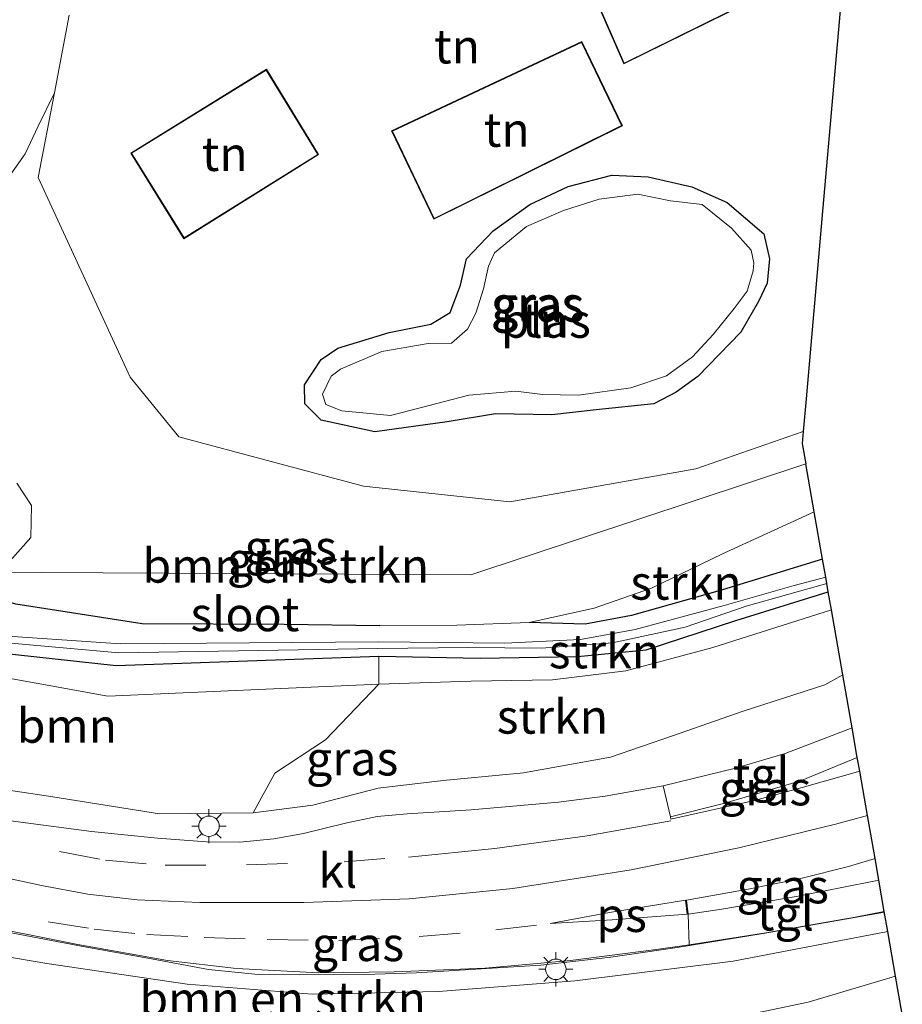
# Model space of a CAD drawing. Units: metres. Extents: x 119994 to 129528, y 399998 to 406250.
# Drawn here: x 120121 to 120186, y 405610 to 405683 of the extents above; entities that cross this region are included whole.
import ezdxf
from ezdxf.enums import TextEntityAlignment as Align

# ---------------------------------------------------------------- set-up
doc = ezdxf.new("R2010")
doc.units = ezdxf.units.M
doc.linetypes.add('IE-TERREINAFSCHEIDING', pattern=[10, 8, -2])
doc.linetypes.add('VW-3-9_STREEP', pattern=[12, 3, -9])
doc.layers.get('0').update_dxf_attribs({"lineweight": 25})
for name, color, linetype, lineweight in [('B-ME-BV-GELEIDECONSTRUCTIE-GELEIDERAIL-L-B1', 213, 'BV-GELEIDERAIL', 18), ('B-ME-GR-BOMENSTRUIKEN-GV-B6', 93, 'Continuous', 18), ('B-ME-GR-BOOM-GV-B6', 93, 'Continuous', 18), ('B-ME-GR-STRUIKEN-GV-B6', 93, 'Continuous', 18), ('B-ME-GW-INSTEEKWATERGANG-L-B1', 10, 'Continuous', 25), ('B-ME-GW-KRUINLIJN-L-B1', 93, 'Continuous', 18), ('B-ME-GW-TEENLIJN-L-B1', 93, 'Continuous', 18), ('B-ME-IE-GRASLAND-GV-B6', 93, 'Continuous', 18), ('B-ME-IE-GRONDWERKLIJN-GROND_INGERICHT-GV-B6', 253, 'Continuous', 18), ('B-ME-IE-HULPGEOMETRIE-L-B1', 53, 'Continuous', 18), ('B-ME-IE-MEUBILAIR_WEGMEUBILAIR-LICHTMAST-S-B1', 8, 'Continuous', 18), ('B-ME-IE-TERREINAFSCHEIDING-RASTERHEKWERK-L-B1', 8, 'IE-TERREINAFSCHEIDING', 18), ('B-ME-KG-KADASTRAAL-DAKRAND-L-B1', 13, 'Continuous', 18), ('B-ME-KG-KADASTRAAL-OPNAMEDTMGRENS-L-B1', 10, 'Continuous', 25), ('B-ME-OG-BEBOUWING-GV-B6', 173, 'Continuous', 18), ('B-ME-OG-WATER-GV-B6', 153, 'Continuous', 18), ('B-ME-VH-VERH_SOORT-KLINKERS-GV-B6', 8, 'IE-TERREINAFSCHEIDING-NATUURLIJK-HOUTWAL', 18), ('B-ME-VH-VERH_SOORT-ONVERHARD-GV-B6', 8, 'Continuous', 18), ('B-ME-VH-VERH_SOORT-TEGELS-GV-B6', 8, 'Continuous', 18), ('B-ME-VW-MARKERING-39STREEP-015-L-B1', 255, 'VW-3-9_STREEP', 18), ('B-ME-VW-MARKERING-STREEP-015-L-B1', 7, 'Continuous', 18), ('B-ME-VW-MARKERING-VLAKMARK-GV-B6', 7, 'Continuous', 18)]:
    doc.layers.add(name, color=color, linetype=linetype, lineweight=lineweight)
doc.styles.add('NLCS-ISO', font='NLCS-ISO.TTF')
doc.linetypes.add('BV-GELEIDERAIL', pattern='A,10,-3,[108,NLCS.SHX,S=1,R=0,X=0,Y=0],-3', length=16)
doc.linetypes.add('IE-TERREINAFSCHEIDING-NATUURLIJK-HOUTWAL', pattern='A,7,-1.5,[67,NLCS.SHX,S=0.75,R=45,X=0,Y=0],-1.5,7,-1.5,[70,NLCS.SHX,S=0.75,R=0,X=0,Y=0],-1.5', length=20)

# ---------------------------------------------------------------- blocks, each defined once
blk = doc.blocks.new('lantaarnpaal')
for p, q in [((-0.884, 0.884), (-0.53, 0.53)), ((0, 0.75), (0, 1.25)), ((0.53, 0.53), (0.884, 0.884)), ((-0.75, 0), (-1.25, 0)), ((0.75, 0), (1.25, 0)), ((-0.53, -0.53), (-0.884, -0.884)), ((0.53, -0.53), (0.884, -0.884)), ((0, -0.75), (0, -1.25))]:
    blk.add_line(p, q)
blk.add_circle((0, 0), 0.75)

msp = doc.modelspace()

# ---------------------------------------------------------------- linework, layer by layer
at = {"layer": 'B-ME-BV-GELEIDECONSTRUCTIE-GELEIDERAIL-L-B1'}
msp.add_polyline3d([(120107.151, 405618.06, 10.126), (120107.511, 405617.986, 10.085), (120107.752, 405618.16, 10.085), (120116.671, 405616.324, 9.851), (120125.965, 405614.58, 9.621), (120130.835, 405613.694, 9.638), (120135.008, 405612.898, 9.662), (120138.404, 405612.571, 9.666), (120141.714, 405612.506, 9.486), (120146.447, 405612.541, 9.284), (120150.257, 405612.662, 9.243), (120154.627, 405612.932, 9.12), (120159.392, 405613.23, 9.022), (120164.516, 405613.822, 8.997), (120169.376, 405614.513, 8.866), (120175.681, 405615.543, 8.742), (120181.679, 405616.587, 8.566), (120184.57, 405617.109, 8.566)], dxfattribs=at)
at = {"layer": 'B-ME-GR-BOMENSTRUIKEN-GV-B6'}
for points in [[(120124.799, 405682.854, 4.304), (120123.723, 405677.148, 4.331), (120122.533, 405674.725, 4.331), (120121.578, 405672.679, 4.364), (120120.371, 405670.959, 4.415)], [(120120.371, 405670.959, 4.415), (120121.578, 405672.679, 4.364), (120122.533, 405674.725, 4.331), (120123.723, 405677.148, 4.331), (120122.526, 405670.966, 4.358), (120129.287, 405656.315, 4.682), (120132.846, 405651.948, 4.475), (120146.384, 405648.339, 4.196), (120157.1, 405647.172, 4.142), (120170.753, 405649.599, 4.13), (120178.621, 405652.328, 4.136), (120178.545, 405651.459, 3.688), (120178.807, 405649.961, 3.809), (120154.255, 405641.836, 4.739), (120113.779, 405642.047, 4.548)], [(120103.837, 405650.928, 4.575), (120113.779, 405642.047, 4.548), (120154.255, 405641.836, 4.739), (120178.807, 405649.961, 3.809), (120179.424, 405646.442, 4.094), (120172.688, 405643.379, 4.197), (120167.496, 405640.85, 4.275), (120163.29, 405639.4, 4.341), (120158.531, 405638.336, 4.394), (120153.225, 405638.133, 4.419), (120147.59, 405638.095, 4.402), (120140.573, 405638.197, 4.361), (120130.15, 405638.253, 4.365), (120120.893, 405639.694, 4.427), (120111.591, 405642.459, 4.562), (120104.032, 405645.679, 4.595), (120103.21, 405646.958, 4.599), (120103.498, 405649.151, 4.636), (120103.837, 405650.928, 4.575)], [(120120.298, 405642.632, 4.574), (120121.998, 405644.561, 4.589), (120122.041, 405646.915, 4.628), (120120.963, 405648.56, 4.631)], [(120120.963, 405648.56, 4.631), (120122.041, 405646.915, 4.628), (120121.998, 405644.561, 4.589), (120120.298, 405642.632, 4.574)], [(120107.151, 405618.06, 10.126), (120107.141, 405616.757, 9.49), (120107.657, 405615.986, 9.584), (120123.163, 405613.339, 9.383), (120133.451, 405611.828, 8.997), (120142.622, 405611.09, 8.8), (120151.875, 405611.291, 8.595), (120161.872, 405612.079, 8.607), (120173.479, 405613.523, 8.467), (120184.814, 405615.69, 8.221), (120185.388, 405612.416, 6.377), (120178.98, 405610.524, 6.312), (120171.381, 405608.926, 6.176)]]:
    msp.add_polyline3d(points, dxfattribs=at)
at = {"layer": 'B-ME-GR-BOOM-GV-B6'}
msp.add_polyline3d([(120105.607, 405629.82, 7.887), (120101.841, 405633.223, 4.797), (120105.06, 405636.862, 4.672), (120109.063, 405636.864, 4.932), (120112.22, 405636.261, 4.892), (120117.111, 405634.848, 4.962), (120127.647, 405632.932, 4.732), (120147.514, 405633.809, 4.583), (120143.588, 405629.741, 6.188), (120139.884, 405627.307, 7.35), (120138.291, 405624.4, 8.845), (120131.428, 405624.308, 9.071), (120123.62, 405625.555, 9.256), (120117.086, 405626.529, 9.428), (120111.252, 405628.173, 9.182), (120109.361, 405627.771, 9.145), (120105.607, 405629.82, 7.887)], dxfattribs=at)
at = {"layer": 'B-ME-GR-STRUIKEN-GV-B6'}
for points in [[(120180.03, 405642.984, 4.037), (120172.693, 405640.728, 4.18), (120166.033, 405638.851, 4.217), (120162.638, 405638.225, 4.25), (120158.531, 405638.336, 4.394), (120163.29, 405639.4, 4.341), (120167.496, 405640.85, 4.275), (120172.688, 405643.379, 4.197), (120179.424, 405646.442, 4.094), (120180.03, 405642.984, 4.037)], [(120180.68, 405639.279, 4.698), (120171.991, 405636.519, 4.718), (120165.602, 405634.799, 4.718), (120160.236, 405634.137, 4.665), (120154.28, 405634.03, 4.608), (120147.514, 405633.809, 4.583), (120147.507, 405635.87, 4.406), (120154.925, 405635.715, 4.337), (120162.06, 405635.849, 4.439), (120167.111, 405636.331, 4.53), (120173.662, 405638.479, 4.419), (120180.449, 405640.597, 4.456), (120180.68, 405639.279, 4.698)], [(120181.515, 405634.515, 7.437), (120180.2, 405633.766, 7.638), (120174.221, 405631.834, 7.892), (120169.04, 405630.043, 8.024), (120164.476, 405628.475, 8.122), (120158.098, 405627.325, 8.274), (120152.217, 405626.767, 8.393), (120147.452, 405626.193, 8.504), (120142.67, 405624.957, 8.517), (120138.291, 405624.4, 8.845), (120139.884, 405627.307, 7.35), (120143.588, 405629.741, 6.188), (120147.514, 405633.809, 4.583), (120154.28, 405634.03, 4.608), (120160.236, 405634.137, 4.665), (120165.602, 405634.799, 4.718), (120171.991, 405636.519, 4.718), (120180.68, 405639.279, 4.698), (120181.515, 405634.515, 7.437)]]:
    msp.add_polyline3d(points, dxfattribs=at)
at = {"layer": 'B-ME-GW-INSTEEKWATERGANG-L-B1'}
for points in [[(120147.204, 405652.314, 4.064), (120143.289, 405653.181, 4.016), (120142.08, 405654.366, 4.01), (120142.057, 405655.748, 4.013), (120143.275, 405657.625, 4.013), (120144.5, 405658.445, 4.025), (120148.273, 405659.59, 4.1), (120151.317, 405660.217, 4.061), (120152.732, 405661.048, 3.977), (120153.489, 405663.058, 3.869), (120153.923, 405664.996, 3.857), (120155.887, 405667.044, 3.863), (120158.581, 405668.982, 3.872), (120161.375, 405670.286, 3.893), (120164.585, 405671.116, 3.926), (120167.244, 405670.998, 3.893), (120170.446, 405670.264, 3.851), (120173.044, 405669.132, 3.848), (120175.726, 405666.818, 3.848), (120176.144, 405664.992, 3.878), (120175.982, 405663.212, 3.89), (120175.342, 405661.87, 3.914), (120174.041, 405659.614, 3.995), (120170.889, 405656.377, 3.989), (120169.306, 405655.221, 3.977), (120167.671, 405654.358, 3.977), (120163.446, 405653.934, 3.977), (120160.18, 405653.549, 3.983), (120156.063, 405653.642, 3.977), (120152.514, 405653.056, 4.025), (120147.204, 405652.314, 4.064)], [(120147.59, 405638.095, 4.402), (120140.573, 405638.197, 4.361), (120130.15, 405638.253, 4.365), (120120.893, 405639.694, 4.427), (120111.591, 405642.459, 4.562), (120104.032, 405645.679, 4.595), (120103.21, 405646.958, 4.599), (120103.498, 405649.151, 4.636), (120103.837, 405650.928, 4.575)], [(120099.484, 405648.966, 5.045), (120099.058, 405644.832, 5.026), (120099.214, 405643.058, 4.977), (120100.71, 405642.546, 4.915), (120101.787, 405643.024, 4.858), (120103.314, 405642.851, 4.821), (120107.023, 405641, 4.784), (120108.772, 405640.345, 4.612), (120117.943, 405636.313, 4.442), (120128.247, 405635.178, 4.192), (120147.507, 405635.87, 4.406), (120154.925, 405635.715, 4.337), (120162.06, 405635.849, 4.439), (120167.111, 405636.331, 4.53), (120173.662, 405638.479, 4.419), (120180.449, 405640.597, 4.456)], [(120180.03, 405642.984, 4.037), (120172.693, 405640.728, 4.18), (120166.033, 405638.851, 4.217), (120162.638, 405638.225, 4.25), (120158.531, 405638.336, 4.394)]]:
    msp.add_polyline3d(points, dxfattribs=at)
at = {"layer": 'B-ME-GW-KRUINLIJN-L-B1'}
for points in [[(120108.994, 405626.737, 10.155), (120109.361, 405627.771, 9.145), (120111.252, 405628.173, 9.182), (120117.086, 405626.529, 9.428), (120123.62, 405625.555, 9.256), (120131.428, 405624.308, 9.071), (120138.291, 405624.4, 8.845), (120142.67, 405624.957, 8.517), (120147.452, 405626.193, 8.504), (120152.217, 405626.767, 8.393), (120158.098, 405627.325, 8.274), (120164.476, 405628.475, 8.122), (120169.04, 405630.043, 8.024), (120174.221, 405631.834, 7.892), (120180.2, 405633.766, 7.638), (120181.515, 405634.515, 7.437)], [(120184.814, 405615.69, 8.221), (120173.479, 405613.523, 8.467), (120161.872, 405612.079, 8.607), (120151.875, 405611.291, 8.595), (120142.622, 405611.09, 8.8), (120133.451, 405611.828, 8.997), (120123.163, 405613.339, 9.383), (120107.657, 405615.986, 9.584), (120107.141, 405616.757, 9.49), (120107.151, 405618.06, 10.126)]]:
    msp.add_polyline3d(points, dxfattribs=at)
at = {"layer": 'B-ME-GW-TEENLIJN-L-B1'}
for points in [[(120123.723, 405677.148, 4.331), (120122.533, 405674.725, 4.331), (120121.578, 405672.679, 4.364), (120120.371, 405670.959, 4.415)], [(120120.963, 405648.56, 4.631), (120122.041, 405646.915, 4.628), (120121.998, 405644.561, 4.589), (120120.298, 405642.632, 4.574)], [(120180.68, 405639.279, 4.698), (120171.991, 405636.519, 4.718), (120165.602, 405634.799, 4.718), (120160.236, 405634.137, 4.665), (120154.28, 405634.03, 4.608), (120147.514, 405633.809, 4.583), (120127.647, 405632.932, 4.732), (120117.111, 405634.848, 4.962), (120112.22, 405636.261, 4.892), (120109.063, 405636.864, 4.932), (120105.06, 405636.862, 4.672)]]:
    msp.add_polyline3d(points, dxfattribs=at)
at = {"layer": 'B-ME-IE-GRASLAND-GV-B6'}
for points in [[(120170.446, 405670.264, 3.851), (120173.044, 405669.132, 3.848), (120175.726, 405666.818, 3.848), (120176.144, 405664.992, 3.878), (120175.982, 405663.212, 3.89), (120175.342, 405661.87, 3.914), (120174.041, 405659.614, 3.995), (120170.889, 405656.377, 3.989), (120169.306, 405655.221, 3.977), (120167.671, 405654.358, 3.977), (120163.446, 405653.934, 3.977), (120160.18, 405653.549, 3.983), (120156.063, 405653.642, 3.977), (120152.514, 405653.056, 4.025), (120147.204, 405652.314, 4.064), (120143.289, 405653.181, 4.016), (120142.08, 405654.366, 4.01), (120142.057, 405655.748, 4.013), (120143.275, 405657.625, 4.013), (120144.5, 405658.445, 4.025), (120148.273, 405659.59, 4.1), (120151.317, 405660.217, 4.061), (120152.732, 405661.048, 3.977), (120153.489, 405663.058, 3.869), (120153.923, 405664.996, 3.857), (120155.887, 405667.044, 3.863), (120158.581, 405668.982, 3.872), (120161.375, 405670.286, 3.893), (120164.585, 405671.116, 3.926), (120167.244, 405670.998, 3.893), (120170.446, 405670.264, 3.851)], [(120144.784, 405653.856, 3.485), (120148.363, 405653.521, 3.485), (120151.195, 405654.254, 3.485), (120154.11, 405655.004, 3.485), (120157.551, 405655.298, 3.485), (120159.505, 405655.054, 3.485), (120162.153, 405655.003, 3.485), (120165.975, 405655.549, 3.485), (120168.584, 405656.412, 3.485), (120170.487, 405657.804, 3.485), (120172.015, 405659.452, 3.485), (120173.546, 405661.347, 3.485), (120174.516, 405662.614, 3.485), (120174.952, 405664.119, 3.485), (120174.999, 405664.703, 3.485), (120174.79, 405665.626, 3.485), (120173.358, 405667.24, 3.485), (120171.197, 405668.965, 3.485), (120168.888, 405669.237, 3.485), (120166.499, 405669.721, 3.485), (120163.666, 405669.363, 3.485), (120161.053, 405668.544, 3.485), (120158.331, 405667.371, 3.485), (120155.975, 405665.431, 3.485), (120155.55, 405664.447, 3.485), (120155.182, 405662.796, 3.485), (120154.616, 405661.014, 3.485), (120154.007, 405659.849, 3.485), (120152.82, 405658.824, 3.485), (120151.114, 405658.794, 3.485), (120147.729, 405658.19, 3.485), (120144.697, 405656.898, 3.485), (120144.001, 405656.405, 3.485), (120143.378, 405655.086, 3.485), (120143.62, 405654.321, 3.485), (120144.784, 405653.856, 3.485)], [(120120.893, 405639.694, 4.427), (120130.15, 405638.253, 4.365), (120140.573, 405638.197, 4.361), (120147.59, 405638.095, 4.402), (120153.225, 405638.133, 4.419), (120158.531, 405638.336, 4.394), (120162.638, 405638.225, 4.25), (120166.033, 405638.851, 4.217), (120172.693, 405640.728, 4.18), (120180.03, 405642.984, 4.037), (120180.264, 405641.652, 3.69), (120177.954, 405641.041, 3.69), (120172.821, 405639.576, 3.69), (120166.306, 405637.828, 3.69), (120162.281, 405637.096, 3.69), (120156.733, 405636.822, 3.69), (120147.479, 405636.934, 3.69), (120128.562, 405636.783, 3.69), (120118.506, 405637.467, 3.69)], [(120118.324, 405637.029, 3.69), (120128.439, 405636.117, 3.69), (120147.428, 405636.433, 3.69), (120154.06, 405636.514, 3.69), (120159.432, 405636.462, 3.69), (120164.642, 405636.852, 3.69), (120169.961, 405638.004, 3.69), (120174.434, 405639.545, 3.69), (120180.343, 405641.199, 3.69), (120180.449, 405640.597, 4.456), (120173.662, 405638.479, 4.419), (120167.111, 405636.331, 4.53), (120162.06, 405635.849, 4.439), (120154.925, 405635.715, 4.337), (120147.507, 405635.87, 4.406), (120128.247, 405635.178, 4.192), (120117.943, 405636.313, 4.442)], [(120117.943, 405636.313, 4.442), (120128.247, 405635.178, 4.192), (120147.507, 405635.87, 4.406), (120147.514, 405633.809, 4.583), (120127.647, 405632.932, 4.732), (120117.111, 405634.848, 4.962)], [(120117.086, 405626.529, 9.428), (120123.62, 405625.555, 9.256), (120131.428, 405624.308, 9.071), (120138.291, 405624.4, 8.845), (120142.67, 405624.957, 8.517), (120147.452, 405626.193, 8.504), (120152.217, 405626.767, 8.393), (120158.098, 405627.325, 8.274), (120164.476, 405628.475, 8.122), (120169.04, 405630.043, 8.024), (120174.221, 405631.834, 7.892), (120180.2, 405633.766, 7.638), (120181.515, 405634.515, 7.437), (120182.197, 405630.619, 8.044), (120177.3, 405628.739, 8.106), (120173.638, 405627.668, 8.213), (120168.356, 405626.367, 8.414), (120164.097, 405625.605, 8.43), (120160.672, 405625.182, 8.48), (120154.262, 405624.605, 8.636), (120149.586, 405624.31, 8.718), (120147.385, 405624.128, 8.775), (120145.06, 405623.637, 8.862), (120141.987, 405622.881, 8.981), (120139.799, 405622.478, 9.059), (120137.327, 405622.242, 9.104), (120134.874, 405622.27, 9.206), (120131.281, 405622.544, 9.272), (120126.446, 405623.034, 9.399), (120120.342, 405623.817, 9.65)], [(120182.579, 405628.439, 8.053), (120182.755, 405627.439, 8.118), (120178.537, 405626.25, 8.205), (120175.036, 405625.304, 8.361), (120168.909, 405623.936, 8.434), (120168.878, 405624.103, 8.434), (120172.865, 405625.11, 8.185), (120178.407, 405626.736, 8.184), (120182.579, 405628.439, 8.053)], [(120183.876, 405621.04, 8.476), (120184.153, 405619.462, 8.471), (120178.241, 405618.287, 8.517), (120172.644, 405617.331, 8.652), (120170.184, 405616.971, 8.763), (120170.068, 405617.998, 8.71), (120174.57, 405618.796, 8.636), (120178.43, 405619.588, 8.558), (120181.93, 405620.467, 8.533), (120183.876, 405621.04, 8.476)], [(120117.446, 405616.319, 9.716), (120125.451, 405614.734, 9.568), (120132.021, 405613.571, 9.453), (120137.08, 405612.981, 9.326), (120143.115, 405612.662, 9.227), (120148.64, 405612.726, 9.026), (120155.297, 405613.005, 8.972), (120161.546, 405613.565, 8.886), (120167.666, 405614.348, 8.763), (120170.245, 405614.718, 8.705), (120175.861, 405615.597, 8.586), (120182.41, 405616.75, 8.488), (120184.555, 405617.167, 8.586), (120184.814, 405615.69, 8.221), (120173.479, 405613.523, 8.467), (120161.872, 405612.079, 8.607), (120151.875, 405611.291, 8.595), (120142.622, 405611.09, 8.8), (120133.451, 405611.828, 8.997), (120123.163, 405613.339, 9.383), (120107.657, 405615.986, 9.584)]]:
    msp.add_polyline3d(points, dxfattribs=at)
at = {"layer": 'B-ME-IE-GRONDWERKLIJN-GROND_INGERICHT-GV-B6'}
for points in [[(120160.708, 405690.162, 4.25), (120165.459, 405679.274, 4.25), (120180.656, 405686.783, 4.25), (120175.259, 405696.804, 4.25), (120160.708, 405690.162, 4.25)], [(120181.709, 405687.655, 4.544), (120179.984, 405667.916, 3.826), (120178.831, 405654.728, 3.838), (120178.621, 405652.328, 4.136), (120170.753, 405649.599, 4.13), (120157.1, 405647.172, 4.142), (120146.384, 405648.339, 4.196), (120132.846, 405651.948, 4.475), (120129.287, 405656.315, 4.682), (120122.526, 405670.966, 4.358), (120123.723, 405677.148, 4.331), (120124.799, 405682.854, 4.304)], [(120163.731, 405678.142, 4.25), (120162.389, 405680.912, 4.25), (120148.433, 405674.371, 4.25), (120151.547, 405667.893, 4.25), (120165.372, 405674.746, 4.25), (120163.731, 405678.142, 4.25)], [(120133.211, 405666.457, 4.25), (120143.093, 405672.633, 4.25), (120139.261, 405678.9, 4.25), (120129.317, 405672.742, 4.25), (120133.211, 405666.457, 4.25)], [(120158.581, 405668.982, 3.872), (120155.887, 405667.044, 3.863), (120153.923, 405664.996, 3.857), (120153.489, 405663.058, 3.869), (120152.732, 405661.048, 3.977), (120151.317, 405660.217, 4.061), (120148.273, 405659.59, 4.1), (120144.5, 405658.445, 4.025), (120143.275, 405657.625, 4.013), (120142.057, 405655.748, 4.013), (120142.08, 405654.366, 4.01), (120143.289, 405653.181, 4.016), (120147.204, 405652.314, 4.064), (120152.514, 405653.056, 4.025), (120156.063, 405653.642, 3.977), (120160.18, 405653.549, 3.983), (120163.446, 405653.934, 3.977), (120167.671, 405654.358, 3.977), (120169.306, 405655.221, 3.977), (120170.889, 405656.377, 3.989), (120174.041, 405659.614, 3.995), (120175.342, 405661.87, 3.914), (120175.982, 405663.212, 3.89), (120176.144, 405664.992, 3.878), (120175.726, 405666.818, 3.848), (120173.044, 405669.132, 3.848), (120170.446, 405670.264, 3.851), (120167.244, 405670.998, 3.893), (120164.585, 405671.116, 3.926), (120161.375, 405670.286, 3.893), (120158.581, 405668.982, 3.872)]]:
    msp.add_polyline3d(points, dxfattribs=at)
at = {"layer": 'B-ME-IE-HULPGEOMETRIE-L-B1'}
msp.add_polyline3d([(120178.807, 405649.961, 3.809), (120154.255, 405641.836, 4.739), (120113.779, 405642.047, 4.548), (120103.837, 405650.928, 4.575), (120102.556, 405650.827, 3.69), (120101.815, 405650.768, 3.69), (120099.767, 405650.606, 5.046), (120097.22, 405650.405, 5.09), (120086.289, 405649.54, 4.688), (120085.713, 405649.494, 4.673), (120082.515, 405649.242, 5.018), (120081.973, 405649.199, 5.042), (120078.431, 405648.919, 4.955), (120074.883, 405648.639, 4.79), (120071.815, 405648.396, 4.67), (120067.562, 405648.06, 3.689), (120061.613, 405647.59, 4.174)], dxfattribs=at)
at = {"layer": 'B-ME-IE-TERREINAFSCHEIDING-RASTERHEKWERK-L-B1'}
msp.add_polyline3d([(120179.424, 405646.442, 4.094), (120172.688, 405643.379, 4.197), (120167.496, 405640.85, 4.275), (120163.29, 405639.4, 4.341), (120158.531, 405638.336, 4.394), (120153.225, 405638.133, 4.419), (120147.59, 405638.095, 4.402)], dxfattribs=at)
at = {"layer": 'B-ME-KG-KADASTRAAL-DAKRAND-L-B1'}
for points in [[(120165.484, 405679.342, 4.235), (120160.773, 405690.137, 6.87), (120175.237, 405696.739, 7.183), (120180.587, 405686.805, 4.268), (120165.484, 405679.342, 4.235)], [(120151.57, 405667.96, 6.87), (120148.5, 405674.347, 6.866), (120162.366, 405680.846, 6.891), (120163.686, 405678.12, 4.256), (120165.305, 405674.769, 4.068), (120151.57, 405667.96, 6.87)], [(120133.227, 405666.526, 6.628), (120129.386, 405672.726, 6.628), (120139.245, 405678.831, 6.67), (120143.025, 405672.649, 6.782), (120133.227, 405666.526, 6.628)]]:
    msp.add_polyline3d(points, dxfattribs=at)
at = {"layer": 'B-ME-KG-KADASTRAAL-OPNAMEDTMGRENS-L-B1'}
for points in [[(120181.709, 405687.655, 4.544), (120179.984, 405667.916, 3.826), (120178.831, 405654.728, 3.838), (120178.621, 405652.328, 4.136), (120178.545, 405651.459, 3.688), (120178.807, 405649.961, 3.809)], [(120185.877, 405609.624, 6.287), (120185.388, 405612.416, 6.377), (120184.814, 405615.69, 8.221), (120184.555, 405617.167, 8.586), (120184.153, 405619.462, 8.471), (120183.876, 405621.04, 8.476), (120183.322, 405624.204, 8.34), (120182.755, 405627.439, 8.118), (120182.579, 405628.439, 8.053), (120182.197, 405630.619, 8.044), (120181.515, 405634.515, 7.437), (120180.68, 405639.279, 4.698), (120180.449, 405640.597, 4.456), (120180.343, 405641.199, 3.69), (120180.264, 405641.652, 3.69), (120180.03, 405642.984, 4.037), (120179.424, 405646.442, 4.094), (120178.807, 405649.961, 3.809)]]:
    msp.add_polyline3d(points, dxfattribs=at)
at = {"layer": 'B-ME-OG-BEBOUWING-GV-B6'}
for points in [[(120180.656, 405686.783, 4.25), (120165.459, 405679.274, 4.25), (120160.708, 405690.162, 4.25), (120175.259, 405696.804, 4.25), (120180.656, 405686.783, 4.25)], [(120165.372, 405674.746, 4.25), (120151.547, 405667.893, 4.25), (120148.433, 405674.371, 4.25), (120162.389, 405680.912, 4.25), (120163.731, 405678.142, 4.25), (120165.372, 405674.746, 4.25)], [(120143.093, 405672.633, 4.25), (120133.211, 405666.457, 4.25), (120129.317, 405672.742, 4.25), (120139.261, 405678.9, 4.25), (120143.093, 405672.633, 4.25)]]:
    msp.add_polyline3d(points, dxfattribs=at)
at = {"layer": 'B-ME-OG-WATER-GV-B6'}
for points in [[(120165.975, 405655.549, 3.485), (120162.153, 405655.003, 3.485), (120159.505, 405655.054, 3.485), (120157.551, 405655.298, 3.485), (120154.11, 405655.004, 3.485), (120151.195, 405654.254, 3.485), (120148.363, 405653.521, 3.485), (120144.784, 405653.856, 3.485), (120143.62, 405654.321, 3.485), (120143.378, 405655.086, 3.485), (120144.001, 405656.405, 3.485), (120144.697, 405656.898, 3.485), (120147.729, 405658.19, 3.485), (120151.114, 405658.794, 3.485), (120152.82, 405658.824, 3.485), (120154.007, 405659.849, 3.485), (120154.616, 405661.014, 3.485), (120155.182, 405662.796, 3.485), (120155.55, 405664.447, 3.485), (120155.975, 405665.431, 3.485), (120158.331, 405667.371, 3.485), (120161.053, 405668.544, 3.485), (120163.666, 405669.363, 3.485), (120166.499, 405669.721, 3.485), (120168.888, 405669.237, 3.485), (120171.197, 405668.965, 3.485), (120173.358, 405667.24, 3.485), (120174.79, 405665.626, 3.485), (120174.999, 405664.703, 3.485), (120174.952, 405664.119, 3.485), (120174.516, 405662.614, 3.485), (120173.546, 405661.347, 3.485), (120172.015, 405659.452, 3.485), (120170.487, 405657.804, 3.485), (120168.584, 405656.412, 3.485), (120165.975, 405655.549, 3.485)], [(120118.506, 405637.467, 3.69), (120128.562, 405636.783, 3.69), (120147.479, 405636.934, 3.69), (120156.733, 405636.822, 3.69), (120162.281, 405637.096, 3.69), (120166.306, 405637.828, 3.69), (120172.821, 405639.576, 3.69), (120177.954, 405641.041, 3.69), (120180.264, 405641.652, 3.69), (120180.343, 405641.199, 3.69), (120174.434, 405639.545, 3.69), (120169.961, 405638.004, 3.69), (120164.642, 405636.852, 3.69), (120159.432, 405636.462, 3.69), (120154.06, 405636.514, 3.69), (120147.428, 405636.433, 3.69), (120128.439, 405636.117, 3.69), (120118.324, 405637.029, 3.69)]]:
    msp.add_polyline3d(points, dxfattribs=at)
at = {"layer": 'B-ME-VH-VERH_SOORT-KLINKERS-GV-B6'}
msp.add_polyline3d([(120120.342, 405623.817, 9.65), (120126.446, 405623.034, 9.399), (120131.281, 405622.544, 9.272), (120134.874, 405622.27, 9.206), (120137.327, 405622.242, 9.104), (120139.799, 405622.478, 9.059), (120141.987, 405622.881, 8.981), (120145.06, 405623.637, 8.862), (120147.385, 405624.128, 8.775), (120149.586, 405624.31, 8.718), (120154.262, 405624.605, 8.636), (120160.672, 405625.182, 8.48), (120164.097, 405625.605, 8.43), (120168.356, 405626.367, 8.414), (120168.878, 405624.103, 8.434), (120168.909, 405623.936, 8.434), (120175.036, 405625.304, 8.361), (120178.537, 405626.25, 8.205), (120182.755, 405627.439, 8.118), (120183.322, 405624.204, 8.34), (120183.876, 405621.04, 8.476), (120181.93, 405620.467, 8.533), (120178.43, 405619.588, 8.558), (120174.57, 405618.796, 8.636), (120170.068, 405617.998, 8.71), (120170.184, 405616.971, 8.763), (120170.245, 405614.718, 8.705), (120167.666, 405614.348, 8.763), (120161.546, 405613.565, 8.886), (120155.297, 405613.005, 8.972), (120148.64, 405612.726, 9.026), (120143.115, 405612.662, 9.227), (120137.08, 405612.981, 9.326), (120132.021, 405613.571, 9.453), (120125.451, 405614.734, 9.568), (120117.446, 405616.319, 9.716)], dxfattribs=at)
at = {"layer": 'B-ME-VH-VERH_SOORT-ONVERHARD-GV-B6'}
msp.add_polyline3d([(120171.381, 405608.926, 6.176), (120178.98, 405610.524, 6.312), (120185.388, 405612.416, 6.377), (120185.877, 405609.624, 6.287)], dxfattribs=at)
at = {"layer": 'B-ME-VH-VERH_SOORT-TEGELS-GV-B6'}
for points in [[(120182.579, 405628.439, 8.053), (120178.407, 405626.736, 8.184), (120172.865, 405625.11, 8.185), (120168.878, 405624.103, 8.434), (120168.356, 405626.367, 8.414), (120173.638, 405627.668, 8.213), (120177.3, 405628.739, 8.106), (120182.197, 405630.619, 8.044), (120182.579, 405628.439, 8.053)], [(120184.555, 405617.167, 8.586), (120182.41, 405616.75, 8.488), (120175.861, 405615.597, 8.586), (120170.245, 405614.718, 8.705), (120170.184, 405616.971, 8.763), (120172.644, 405617.331, 8.652), (120178.241, 405618.287, 8.517), (120184.153, 405619.462, 8.471), (120184.555, 405617.167, 8.586)]]:
    msp.add_polyline3d(points, dxfattribs=at)
at = {"layer": 'B-ME-VW-MARKERING-39STREEP-015-L-B1'}
for points in [[(120105.273, 405625.649, 9.987), (120124.093, 405621.547, 9.572), (120127.458, 405620.91, 9.519), (120131.836, 405620.544, 9.387), (120137.809, 405620.573, 9.198), (120144.954, 405620.804, 9.046), (120149.358, 405621.146, 8.948)], [(120104.161, 405620.51, 10.015), (120116.283, 405617.903, 9.716), (120123.255, 405616.396, 9.551), (120126.634, 405615.862, 9.551), (120130.507, 405615.466, 9.543), (120134.7, 405615.265, 9.424), (120139.316, 405615.112, 9.309), (120144.568, 405615.027, 9.223), (120150.47, 405615.315, 9.096), (120156.091, 405615.809, 9.05), (120160.059, 405616.272, 8.866)]]:
    msp.add_polyline3d(points, dxfattribs=at)
at = {"layer": 'B-ME-VW-MARKERING-STREEP-015-L-B1'}
for points in [[(120104.694, 405622.975, 10.044), (120122.79, 405619.063, 9.642), (120126.165, 405618.423, 9.625), (120129.785, 405618.018, 9.514), (120134.374, 405617.827, 9.408), (120142, 405617.826, 9.247), (120149.724, 405618.098, 9.075), (120157.327, 405618.848, 8.898), (120166.012, 405620.202, 8.755), (120173.882, 405621.833, 8.549), (120181.084, 405623.578, 8.381), (120183.322, 405624.204, 8.34)], [(120149.689, 405621.151, 8.948), (120156.003, 405621.774, 8.775), (120162.781, 405622.714, 8.611), (120168.908, 405623.799, 8.43)]]:
    msp.add_polyline3d(points, dxfattribs=at)
at = {"layer": 'B-ME-VW-MARKERING-VLAKMARK-GV-B6'}
msp.add_polyline3d([(120160.059, 405616.272, 8.866), (120164.412, 405617.085, 8.816), (120169.995, 405617.999, 8.71), (120170.111, 405616.971, 8.764), (120164.599, 405616.536, 8.87), (120160.059, 405616.272, 8.866)], dxfattribs=at)

# ---------------------------------------------------------------- block references
at = {"layer": 'B-ME-IE-MEUBILAIR_WEGMEUBILAIR-LICHTMAST-S-B1', "rotation": 90}
for p in [(120135.055, 405623.408, 9.124), (120160.481, 405612.921, 8.866)]:
    msp.add_blockref('lantaarnpaal', p, dxfattribs=at)

# ---------------------------------------------------------------- texts
at = {"layer": 'B-ME-GR-BOMENSTRUIKEN-GV-B6', "ltscale": 0.2, "style": 'NLCS-ISO'}
for p in [(120140.6823, 405642.5086), (120140.4567, 405610.7568)]:
    msp.add_text('bmn en strkn', height=2.5, dxfattribs=at).set_placement(p, align=Align.MIDDLE_CENTER)
at = {"layer": 'B-ME-GR-BOOM-GV-B6', "ltscale": 0.2, "style": 'NLCS-ISO'}
msp.add_text('bmn', height=2.5, dxfattribs=at).set_placement((120124.6384, 405630.7748), align=Align.MIDDLE_CENTER)
at = {"layer": 'B-ME-GR-STRUIKEN-GV-B6', "ltscale": 0.2, "style": 'NLCS-ISO'}
for p in [(120170.0178, 405641.2624), (120164.047, 405636.2306), (120160.2285, 405631.444)]:
    msp.add_text('strkn', height=2.5, dxfattribs=at).set_placement(p, align=Align.MIDDLE_CENTER)
at = {"layer": 'B-ME-IE-GRASLAND-GV-B6', "ltscale": 0.2, "style": 'NLCS-ISO'}
for p in [(120159.1005, 405661.715), (120159.1885, 405661.621), (120141.0385, 405643.8555), (120139.7535, 405642.973), (120145.55, 405628.3785), (120175.8165, 405626.1875), (120177.1105, 405619.0055), (120145.9775, 405614.772)]:
    msp.add_text('gras', height=2.5, dxfattribs=at).set_placement(p, align=Align.MIDDLE_CENTER)
at = {"layer": 'B-ME-IE-GRONDWERKLIJN-GROND_INGERICHT-GV-B6', "ltscale": 0.2, "style": 'NLCS-ISO'}
for p in [(120153.2383, 405680.5636), (120156.8837, 405674.4541), (120136.2121, 405672.6827), (120159.6768, 405660.5126)]:
    msp.add_text('tn', height=2.5, dxfattribs=at).set_placement(p, align=Align.MIDDLE_CENTER)
at = {"layer": 'B-ME-OG-WATER-GV-B6', "ltscale": 0.2, "style": 'NLCS-ISO'}
for s, p in [('plas', (120159.7412, 405660.4571)), ('sloot', (120137.6869, 405638.9523))]:
    msp.add_text(s, height=2.5, dxfattribs=at).set_placement(p, align=Align.MIDDLE_CENTER)
at = {"layer": 'B-ME-VH-VERH_SOORT-KLINKERS-GV-B6', "ltscale": 0.2, "style": 'NLCS-ISO'}
msp.add_text('kl', height=2.5, dxfattribs=at).set_placement((120144.4981, 405620.1466), align=Align.MIDDLE_CENTER)
at = {"layer": 'B-ME-VH-VERH_SOORT-TEGELS-GV-B6', "ltscale": 0.2, "style": 'NLCS-ISO'}
for p in [(120175.5352, 405627.204), (120177.3105, 405617.02)]:
    msp.add_text('tgl', height=2.5, dxfattribs=at).set_placement(p, align=Align.MIDDLE_CENTER)
at = {"layer": 'B-ME-VW-MARKERING-VLAKMARK-GV-B6', "ltscale": 0.2, "style": 'NLCS-ISO'}
msp.add_text('ps', height=2.5, dxfattribs=at).set_placement((120165.2984, 405616.909), align=Align.MIDDLE_CENTER)

doc.saveas('drawing.dxf')
